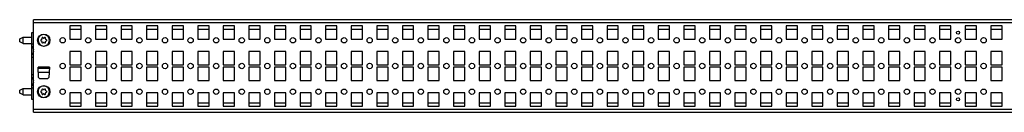
# Model space of a CAD drawing. Units: millimetres. Extents: x 277 to 2211, y 1684 to 1774.
# Drawn here: x 277 to 1239, y 1684 to 1774 of the extents above; entities that cross this region are included whole.
import ezdxf

# ---------------------------------------------------------------- set-up
doc = ezdxf.new("R2010")
doc.units = ezdxf.units.MM
doc.header["$LTSCALE"] = 225.377849
doc.layers.get('0').update_dxf_attribs({"linetype": 'CONTINUOUS'})

msp = doc.modelspace()

# ---------------------------------------------------------------- linework, layer by layer
at = {"color": 7, "linetype": 'CONTINUOUS'}
for p, q in [((290.01, 1683.75), (290.01, 1773.75)), ((2197.01, 1773.75), (290.01, 1773.75)), ((290.01, 1771.25), (2197.01, 1771.25)), ((288.51, 1696.25), (288.51, 1761.25)), ((288.51, 1761.25), (290.01, 1761.25)), ((325.51, 1767.75), (325.51, 1754.75)), ((336.51, 1767.75), (325.51, 1767.75)), ((325.51, 1764.75), (336.51, 1764.75)), ((336.51, 1754.75), (336.51, 1767.75)), ((350.51, 1767.75), (350.51, 1754.75)), ((361.51, 1767.75), (350.51, 1767.75)), ((350.51, 1764.75), (361.51, 1764.75)), ((361.51, 1754.75), (361.51, 1767.75)), ((375.51, 1767.75), (375.51, 1754.75)), ((386.51, 1767.75), (375.51, 1767.75)), ((375.51, 1764.75), (386.51, 1764.75)), ((386.51, 1754.75), (386.51, 1767.75)), ((400.51, 1767.75), (400.51, 1754.75)), ((411.51, 1767.75), (400.51, 1767.75)), ((400.51, 1764.75), (411.51, 1764.75)), ((411.51, 1754.75), (411.51, 1767.75)), ((425.51, 1767.75), (425.51, 1754.75)), ((436.51, 1767.75), (425.51, 1767.75)), ((425.51, 1764.75), (436.51, 1764.75)), ((436.51, 1754.75), (436.51, 1767.75)), ((450.51, 1767.75), (450.51, 1754.75)), ((461.51, 1767.75), (450.51, 1767.75)), ((450.51, 1764.75), (461.51, 1764.75)), ((461.51, 1754.75), (461.51, 1767.75)), ((475.51, 1767.75), (475.51, 1754.75)), ((486.51, 1767.75), (475.51, 1767.75)), ((475.51, 1764.75), (486.51, 1764.75)), ((486.51, 1754.75), (486.51, 1767.75)), ((500.51, 1767.75), (500.51, 1754.75)), ((511.51, 1767.75), (500.51, 1767.75)), ((500.51, 1764.75), (511.51, 1764.75)), ((511.51, 1754.75), (511.51, 1767.75)), ((525.51, 1767.75), (525.51, 1754.75)), ((536.51, 1767.75), (525.51, 1767.75)), ((525.51, 1764.75), (536.51, 1764.75)), ((536.51, 1754.75), (536.51, 1767.75)), ((550.51, 1767.75), (550.51, 1754.75)), ((561.51, 1767.75), (550.51, 1767.75)), ((550.51, 1764.75), (561.51, 1764.75)), ((561.51, 1754.75), (561.51, 1767.75)), ((575.51, 1767.75), (575.51, 1754.75)), ((586.51, 1767.75), (575.51, 1767.75)), ((575.51, 1764.75), (586.51, 1764.75)), ((586.51, 1754.75), (586.51, 1767.75)), ((600.51, 1767.75), (600.51, 1754.75)), ((611.51, 1767.75), (600.51, 1767.75)), ((600.51, 1764.75), (611.51, 1764.75)), ((611.51, 1754.75), (611.51, 1767.75)), ((625.51, 1767.75), (625.51, 1754.75)), ((636.51, 1767.75), (625.51, 1767.75)), ((625.51, 1764.75), (636.51, 1764.75)), ((636.51, 1754.75), (636.51, 1767.75)), ((650.51, 1767.75), (650.51, 1754.75)), ((661.51, 1767.75), (650.51, 1767.75)), ((650.51, 1764.75), (661.51, 1764.75)), ((661.51, 1754.75), (661.51, 1767.75)), ((675.51, 1767.75), (675.51, 1754.75)), ((686.51, 1767.75), (675.51, 1767.75)), ((675.51, 1764.75), (686.51, 1764.75)), ((686.51, 1754.75), (686.51, 1767.75)), ((700.51, 1767.75), (700.51, 1754.75)), ((711.51, 1767.75), (700.51, 1767.75)), ((700.51, 1764.75), (711.51, 1764.75)), ((711.51, 1754.75), (711.51, 1767.75)), ((725.51, 1767.75), (725.51, 1754.75)), ((736.51, 1767.75), (725.51, 1767.75)), ((725.51, 1764.75), (736.51, 1764.75)), ((736.51, 1754.75), (736.51, 1767.75)), ((750.51, 1767.75), (750.51, 1754.75)), ((761.51, 1767.75), (750.51, 1767.75)), ((750.51, 1764.75), (761.51, 1764.75)), ((761.51, 1754.75), (761.51, 1767.75)), ((775.51, 1767.75), (775.51, 1754.75)), ((786.51, 1767.75), (775.51, 1767.75)), ((775.51, 1764.75), (786.51, 1764.75)), ((786.51, 1754.75), (786.51, 1767.75)), ((800.51, 1767.75), (800.51, 1754.75)), ((811.51, 1767.75), (800.51, 1767.75)), ((800.51, 1764.75), (811.51, 1764.75)), ((811.51, 1754.75), (811.51, 1767.75)), ((825.51, 1767.75), (825.51, 1754.75)), ((836.51, 1767.75), (825.51, 1767.75)), ((825.51, 1764.75), (836.51, 1764.75)), ((836.51, 1754.75), (836.51, 1767.75)), ((850.51, 1767.75), (850.51, 1754.75)), ((861.51, 1767.75), (850.51, 1767.75)), ((850.51, 1764.75), (861.51, 1764.75)), ((861.51, 1754.75), (861.51, 1767.75)), ((875.51, 1767.75), (875.51, 1754.75)), ((886.51, 1767.75), (875.51, 1767.75)), ((875.51, 1764.75), (886.51, 1764.75)), ((886.51, 1754.75), (886.51, 1767.75)), ((900.51, 1767.75), (900.51, 1754.75)), ((911.51, 1767.75), (900.51, 1767.75)), ((900.51, 1764.75), (911.51, 1764.75)), ((911.51, 1754.75), (911.51, 1767.75)), ((925.51, 1767.75), (925.51, 1754.75)), ((936.51, 1767.75), (925.51, 1767.75)), ((925.51, 1764.75), (936.51, 1764.75)), ((936.51, 1754.75), (936.51, 1767.75)), ((950.51, 1767.75), (950.51, 1754.75)), ((961.51, 1767.75), (950.51, 1767.75)), ((950.51, 1764.75), (961.51, 1764.75)), ((961.51, 1754.75), (961.51, 1767.75)), ((975.51, 1767.75), (975.51, 1754.75)), ((986.51, 1767.75), (975.51, 1767.75)), ((975.51, 1764.75), (986.51, 1764.75)), ((986.51, 1754.75), (986.51, 1767.75)), ((1000.51, 1767.75), (1000.51, 1754.75)), ((1011.51, 1767.75), (1000.51, 1767.75)), ((1000.51, 1764.75), (1011.51, 1764.75)), ((1011.51, 1754.75), (1011.51, 1767.75)), ((1025.51, 1767.75), (1025.51, 1754.75)), ((1036.51, 1767.75), (1025.51, 1767.75)), ((1025.51, 1764.75), (1036.51, 1764.75)), ((1036.51, 1754.75), (1036.51, 1767.75)), ((1050.51, 1767.75), (1050.51, 1754.75)), ((1061.51, 1767.75), (1050.51, 1767.75)), ((1050.51, 1764.75), (1061.51, 1764.75)), ((1061.51, 1754.75), (1061.51, 1767.75)), ((1075.51, 1767.75), (1075.51, 1754.75)), ((1086.51, 1767.75), (1075.51, 1767.75)), ((1075.51, 1764.75), (1086.51, 1764.75)), ((1086.51, 1754.75), (1086.51, 1767.75)), ((1100.51, 1767.75), (1100.51, 1754.75)), ((1111.51, 1767.75), (1100.51, 1767.75)), ((1100.51, 1764.75), (1111.51, 1764.75)), ((1111.51, 1754.75), (1111.51, 1767.75)), ((1125.51, 1767.75), (1125.51, 1754.75)), ((1136.51, 1767.75), (1125.51, 1767.75)), ((1125.51, 1764.75), (1136.51, 1764.75)), ((1136.51, 1754.75), (1136.51, 1767.75)), ((1150.51, 1767.75), (1150.51, 1754.75)), ((1161.51, 1767.75), (1150.51, 1767.75)), ((1150.51, 1764.75), (1161.51, 1764.75)), ((1161.51, 1754.75), (1161.51, 1767.75)), ((1175.51, 1767.75), (1175.51, 1754.75)), ((1186.51, 1767.75), (1175.51, 1767.75)), ((1175.51, 1764.75), (1186.51, 1764.75)), ((1186.51, 1754.75), (1186.51, 1767.75)), ((1200.51, 1767.75), (1200.51, 1754.75)), ((1211.51, 1767.75), (1200.51, 1767.75)), ((1200.51, 1764.75), (1211.51, 1764.75)), ((1211.51, 1754.75), (1211.51, 1767.75)), ((1225.51, 1767.75), (1225.51, 1754.75)), ((1236.51, 1767.75), (1225.51, 1767.75)), ((1225.51, 1764.75), (1236.51, 1764.75)), ((1236.51, 1754.75), (1236.51, 1767.75)), ((276.51, 1755.25), (280.01, 1756.75)), ((276.51, 1752.25), (276.51, 1755.25)), ((280.01, 1750.75), (276.51, 1752.25)), ((280.01, 1750.75), (280.01, 1756.75)), ((280.01, 1756.75), (288.51, 1756.75)), ((298.01, 1754.62), (297.26, 1754.18)), ((297.26, 1753.32), (298.01, 1752.88)), ((298.26, 1755.92), (298.26, 1755.05)), ((298.26, 1752.45), (298.26, 1751.59)), ((299.76, 1755.92), (299.01, 1756.35)), ((299.01, 1751.15), (299.76, 1751.59)), ((301.01, 1756.35), (300.26, 1755.92)), ((300.26, 1751.59), (301.01, 1751.15)), ((301.76, 1755.05), (301.76, 1755.92)), ((301.76, 1751.59), (301.76, 1752.45)), ((302.76, 1754.18), (302.01, 1754.62)), ((302.01, 1752.88), (302.76, 1753.32)), ((325.51, 1754.75), (336.51, 1754.75)), ((350.51, 1754.75), (361.51, 1754.75)), ((375.51, 1754.75), (386.51, 1754.75)), ((400.51, 1754.75), (411.51, 1754.75)), ((425.51, 1754.75), (436.51, 1754.75)), ((450.51, 1754.75), (461.51, 1754.75)), ((475.51, 1754.75), (486.51, 1754.75)), ((500.51, 1754.75), (511.51, 1754.75)), ((525.51, 1754.75), (536.51, 1754.75)), ((550.51, 1754.75), (561.51, 1754.75)), ((575.51, 1754.75), (586.51, 1754.75)), ((600.51, 1754.75), (611.51, 1754.75)), ((625.51, 1754.75), (636.51, 1754.75)), ((650.51, 1754.75), (661.51, 1754.75)), ((675.51, 1754.75), (686.51, 1754.75)), ((700.51, 1754.75), (711.51, 1754.75)), ((725.51, 1754.75), (736.51, 1754.75)), ((750.51, 1754.75), (761.51, 1754.75)), ((775.51, 1754.75), (786.51, 1754.75)), ((800.51, 1754.75), (811.51, 1754.75)), ((825.51, 1754.75), (836.51, 1754.75)), ((850.51, 1754.75), (861.51, 1754.75)), ((875.51, 1754.75), (886.51, 1754.75)), ((900.51, 1754.75), (911.51, 1754.75)), ((925.51, 1754.75), (936.51, 1754.75)), ((950.51, 1754.75), (961.51, 1754.75)), ((975.51, 1754.75), (986.51, 1754.75)), ((1000.51, 1754.75), (1011.51, 1754.75)), ((1025.51, 1754.75), (1036.51, 1754.75)), ((1050.51, 1754.75), (1061.51, 1754.75)), ((1075.51, 1754.75), (1086.51, 1754.75)), ((1100.51, 1754.75), (1111.51, 1754.75)), ((1125.51, 1754.75), (1136.51, 1754.75)), ((1150.51, 1754.75), (1161.51, 1754.75)), ((1175.51, 1754.75), (1186.51, 1754.75)), ((1200.51, 1754.75), (1211.51, 1754.75)), ((1225.51, 1754.75), (1236.51, 1754.75)), ((280.01, 1750.75), (288.51, 1750.75)), ((290.01, 1750.12), (288.51, 1750.12)), ((325.51, 1742.75), (325.51, 1729.75)), ((336.51, 1742.75), (325.51, 1742.75)), ((336.51, 1729.75), (336.51, 1742.75)), ((350.51, 1742.75), (350.51, 1729.75)), ((361.51, 1742.75), (350.51, 1742.75)), ((361.51, 1729.75), (361.51, 1742.75)), ((375.51, 1742.75), (375.51, 1729.75)), ((386.51, 1742.75), (375.51, 1742.75)), ((386.51, 1729.75), (386.51, 1742.75)), ((400.51, 1742.75), (400.51, 1729.75)), ((411.51, 1742.75), (400.51, 1742.75)), ((411.51, 1729.75), (411.51, 1742.75)), ((425.51, 1742.75), (425.51, 1729.75)), ((436.51, 1742.75), (425.51, 1742.75)), ((436.51, 1729.75), (436.51, 1742.75)), ((450.51, 1742.75), (450.51, 1729.75)), ((461.51, 1742.75), (450.51, 1742.75)), ((461.51, 1729.75), (461.51, 1742.75)), ((475.51, 1742.75), (475.51, 1729.75)), ((486.51, 1742.75), (475.51, 1742.75)), ((486.51, 1729.75), (486.51, 1742.75)), ((500.51, 1742.75), (500.51, 1729.75)), ((511.51, 1742.75), (500.51, 1742.75)), ((511.51, 1729.75), (511.51, 1742.75)), ((525.51, 1742.75), (525.51, 1729.75)), ((536.51, 1742.75), (525.51, 1742.75)), ((536.51, 1729.75), (536.51, 1742.75)), ((550.51, 1742.75), (550.51, 1729.75)), ((561.51, 1742.75), (550.51, 1742.75)), ((561.51, 1729.75), (561.51, 1742.75)), ((575.51, 1742.75), (575.51, 1729.75)), ((586.51, 1742.75), (575.51, 1742.75)), ((586.51, 1729.75), (586.51, 1742.75)), ((600.51, 1742.75), (600.51, 1729.75)), ((611.51, 1742.75), (600.51, 1742.75)), ((611.51, 1729.75), (611.51, 1742.75)), ((625.51, 1742.75), (625.51, 1729.75)), ((636.51, 1742.75), (625.51, 1742.75)), ((636.51, 1729.75), (636.51, 1742.75)), ((650.51, 1742.75), (650.51, 1729.75)), ((661.51, 1742.75), (650.51, 1742.75)), ((661.51, 1729.75), (661.51, 1742.75)), ((675.51, 1742.75), (675.51, 1729.75)), ((686.51, 1742.75), (675.51, 1742.75)), ((686.51, 1729.75), (686.51, 1742.75)), ((700.51, 1742.75), (700.51, 1729.75)), ((711.51, 1742.75), (700.51, 1742.75)), ((711.51, 1729.75), (711.51, 1742.75)), ((725.51, 1742.75), (725.51, 1729.75)), ((736.51, 1742.75), (725.51, 1742.75)), ((736.51, 1729.75), (736.51, 1742.75)), ((750.51, 1742.75), (750.51, 1729.75)), ((761.51, 1742.75), (750.51, 1742.75)), ((761.51, 1729.75), (761.51, 1742.75)), ((775.51, 1742.75), (775.51, 1729.75)), ((786.51, 1742.75), (775.51, 1742.75)), ((786.51, 1729.75), (786.51, 1742.75)), ((800.51, 1742.75), (800.51, 1729.75)), ((811.51, 1742.75), (800.51, 1742.75)), ((811.51, 1729.75), (811.51, 1742.75)), ((825.51, 1742.75), (825.51, 1729.75)), ((836.51, 1742.75), (825.51, 1742.75)), ((836.51, 1729.75), (836.51, 1742.75)), ((850.51, 1742.75), (850.51, 1729.75)), ((861.51, 1742.75), (850.51, 1742.75)), ((861.51, 1729.75), (861.51, 1742.75)), ((875.51, 1742.75), (875.51, 1729.75)), ((886.51, 1742.75), (875.51, 1742.75)), ((886.51, 1729.75), (886.51, 1742.75)), ((900.51, 1742.75), (900.51, 1729.75)), ((911.51, 1742.75), (900.51, 1742.75)), ((911.51, 1729.75), (911.51, 1742.75)), ((925.51, 1742.75), (925.51, 1729.75)), ((936.51, 1742.75), (925.51, 1742.75)), ((936.51, 1729.75), (936.51, 1742.75)), ((950.51, 1742.75), (950.51, 1729.75)), ((961.51, 1742.75), (950.51, 1742.75)), ((961.51, 1729.75), (961.51, 1742.75)), ((975.51, 1742.75), (975.51, 1729.75)), ((986.51, 1742.75), (975.51, 1742.75)), ((986.51, 1729.75), (986.51, 1742.75)), ((1000.51, 1742.75), (1000.51, 1729.75)), ((1011.51, 1742.75), (1000.51, 1742.75)), ((1011.51, 1729.75), (1011.51, 1742.75)), ((1025.51, 1742.75), (1025.51, 1729.75)), ((1036.51, 1742.75), (1025.51, 1742.75)), ((1036.51, 1729.75), (1036.51, 1742.75)), ((1050.51, 1742.75), (1050.51, 1729.75)), ((1061.51, 1742.75), (1050.51, 1742.75)), ((1061.51, 1729.75), (1061.51, 1742.75)), ((1075.51, 1742.75), (1075.51, 1729.75)), ((1086.51, 1742.75), (1075.51, 1742.75)), ((1086.51, 1729.75), (1086.51, 1742.75)), ((1100.51, 1742.75), (1100.51, 1729.75)), ((1111.51, 1742.75), (1100.51, 1742.75)), ((1111.51, 1729.75), (1111.51, 1742.75)), ((1125.51, 1742.75), (1125.51, 1729.75)), ((1136.51, 1742.75), (1125.51, 1742.75)), ((1136.51, 1729.75), (1136.51, 1742.75)), ((1150.51, 1742.75), (1150.51, 1729.75)), ((1161.51, 1742.75), (1150.51, 1742.75)), ((1161.51, 1729.75), (1161.51, 1742.75)), ((1175.51, 1742.75), (1175.51, 1729.75)), ((1186.51, 1742.75), (1175.51, 1742.75)), ((1186.51, 1729.75), (1186.51, 1742.75)), ((1200.51, 1742.75), (1200.51, 1729.75)), ((1211.51, 1742.75), (1200.51, 1742.75)), ((1211.51, 1729.75), (1211.51, 1742.75)), ((1225.51, 1742.75), (1225.51, 1729.75)), ((1236.51, 1742.75), (1225.51, 1742.75)), ((1236.51, 1729.75), (1236.51, 1742.75)), ((288.51, 1737.39), (290.01, 1737.39)), ((294.95, 1717.59), (294.42, 1727.58)), ((305.51, 1727.58), (294.42, 1727.58)), ((305.43, 1726.16), (294.5, 1726.16)), ((294.67, 1722.75), (305.26, 1722.75)), ((305.51, 1727.58), (304.99, 1717.59)), ((325.51, 1729.75), (336.51, 1729.75)), ((325.51, 1727.75), (325.51, 1714.75)), ((336.51, 1727.75), (325.51, 1727.75)), ((336.51, 1714.75), (336.51, 1727.75)), ((350.51, 1729.75), (361.51, 1729.75)), ((350.51, 1727.75), (350.51, 1714.75)), ((361.51, 1727.75), (350.51, 1727.75)), ((361.51, 1714.75), (361.51, 1727.75)), ((375.51, 1729.75), (386.51, 1729.75)), ((375.51, 1727.75), (375.51, 1714.75)), ((386.51, 1727.75), (375.51, 1727.75)), ((386.51, 1714.75), (386.51, 1727.75)), ((400.51, 1729.75), (411.51, 1729.75)), ((400.51, 1727.75), (400.51, 1714.75)), ((411.51, 1727.75), (400.51, 1727.75)), ((411.51, 1714.75), (411.51, 1727.75)), ((425.51, 1729.75), (436.51, 1729.75)), ((425.51, 1727.75), (425.51, 1714.75)), ((436.51, 1727.75), (425.51, 1727.75)), ((436.51, 1714.75), (436.51, 1727.75)), ((450.51, 1729.75), (461.51, 1729.75)), ((450.51, 1727.75), (450.51, 1714.75)), ((461.51, 1727.75), (450.51, 1727.75)), ((461.51, 1714.75), (461.51, 1727.75)), ((475.51, 1729.75), (486.51, 1729.75)), ((475.51, 1727.75), (475.51, 1714.75)), ((486.51, 1727.75), (475.51, 1727.75)), ((486.51, 1714.75), (486.51, 1727.75)), ((500.51, 1729.75), (511.51, 1729.75)), ((500.51, 1727.75), (500.51, 1714.75)), ((511.51, 1727.75), (500.51, 1727.75)), ((511.51, 1714.75), (511.51, 1727.75)), ((525.51, 1729.75), (536.51, 1729.75)), ((525.51, 1727.75), (525.51, 1714.75)), ((536.51, 1727.75), (525.51, 1727.75)), ((536.51, 1714.75), (536.51, 1727.75)), ((550.51, 1729.75), (561.51, 1729.75)), ((550.51, 1727.75), (550.51, 1714.75)), ((561.51, 1727.75), (550.51, 1727.75)), ((561.51, 1714.75), (561.51, 1727.75)), ((575.51, 1729.75), (586.51, 1729.75)), ((575.51, 1727.75), (575.51, 1714.75)), ((586.51, 1727.75), (575.51, 1727.75)), ((586.51, 1714.75), (586.51, 1727.75)), ((600.51, 1729.75), (611.51, 1729.75)), ((600.51, 1727.75), (600.51, 1714.75)), ((611.51, 1727.75), (600.51, 1727.75)), ((611.51, 1714.75), (611.51, 1727.75)), ((625.51, 1729.75), (636.51, 1729.75)), ((625.51, 1727.75), (625.51, 1714.75)), ((636.51, 1727.75), (625.51, 1727.75)), ((636.51, 1714.75), (636.51, 1727.75)), ((650.51, 1729.75), (661.51, 1729.75)), ((650.51, 1727.75), (650.51, 1714.75)), ((661.51, 1727.75), (650.51, 1727.75)), ((661.51, 1714.75), (661.51, 1727.75)), ((675.51, 1729.75), (686.51, 1729.75)), ((675.51, 1727.75), (675.51, 1714.75)), ((686.51, 1727.75), (675.51, 1727.75)), ((686.51, 1714.75), (686.51, 1727.75)), ((700.51, 1729.75), (711.51, 1729.75)), ((700.51, 1727.75), (700.51, 1714.75)), ((711.51, 1727.75), (700.51, 1727.75)), ((711.51, 1714.75), (711.51, 1727.75)), ((725.51, 1729.75), (736.51, 1729.75)), ((725.51, 1727.75), (725.51, 1714.75)), ((736.51, 1727.75), (725.51, 1727.75)), ((736.51, 1714.75), (736.51, 1727.75)), ((750.51, 1729.75), (761.51, 1729.75)), ((750.51, 1727.75), (750.51, 1714.75)), ((761.51, 1727.75), (750.51, 1727.75)), ((761.51, 1714.75), (761.51, 1727.75)), ((775.51, 1729.75), (786.51, 1729.75)), ((775.51, 1727.75), (775.51, 1714.75)), ((786.51, 1727.75), (775.51, 1727.75)), ((786.51, 1714.75), (786.51, 1727.75)), ((800.51, 1729.75), (811.51, 1729.75)), ((800.51, 1727.75), (800.51, 1714.75)), ((811.51, 1727.75), (800.51, 1727.75)), ((811.51, 1714.75), (811.51, 1727.75)), ((825.51, 1729.75), (836.51, 1729.75)), ((825.51, 1727.75), (825.51, 1714.75)), ((836.51, 1727.75), (825.51, 1727.75)), ((836.51, 1714.75), (836.51, 1727.75)), ((850.51, 1729.75), (861.51, 1729.75)), ((850.51, 1727.75), (850.51, 1714.75)), ((861.51, 1727.75), (850.51, 1727.75)), ((861.51, 1714.75), (861.51, 1727.75)), ((875.51, 1729.75), (886.51, 1729.75)), ((875.51, 1727.75), (875.51, 1714.75)), ((886.51, 1727.75), (875.51, 1727.75)), ((886.51, 1714.75), (886.51, 1727.75)), ((900.51, 1729.75), (911.51, 1729.75)), ((900.51, 1727.75), (900.51, 1714.75)), ((911.51, 1727.75), (900.51, 1727.75)), ((911.51, 1714.75), (911.51, 1727.75)), ((925.51, 1729.75), (936.51, 1729.75)), ((925.51, 1727.75), (925.51, 1714.75)), ((936.51, 1727.75), (925.51, 1727.75)), ((936.51, 1714.75), (936.51, 1727.75)), ((950.51, 1729.75), (961.51, 1729.75)), ((950.51, 1727.75), (950.51, 1714.75)), ((961.51, 1727.75), (950.51, 1727.75)), ((961.51, 1714.75), (961.51, 1727.75)), ((975.51, 1729.75), (986.51, 1729.75)), ((975.51, 1727.75), (975.51, 1714.75)), ((986.51, 1727.75), (975.51, 1727.75)), ((986.51, 1714.75), (986.51, 1727.75)), ((1000.51, 1729.75), (1011.51, 1729.75)), ((1000.51, 1727.75), (1000.51, 1714.75)), ((1011.51, 1727.75), (1000.51, 1727.75)), ((1011.51, 1714.75), (1011.51, 1727.75)), ((1025.51, 1729.75), (1036.51, 1729.75)), ((1025.51, 1727.75), (1025.51, 1714.75)), ((1036.51, 1727.75), (1025.51, 1727.75)), ((1036.51, 1714.75), (1036.51, 1727.75)), ((1050.51, 1729.75), (1061.51, 1729.75)), ((1050.51, 1727.75), (1050.51, 1714.75)), ((1061.51, 1727.75), (1050.51, 1727.75)), ((1061.51, 1714.75), (1061.51, 1727.75)), ((1075.51, 1729.75), (1086.51, 1729.75)), ((1075.51, 1727.75), (1075.51, 1714.75)), ((1086.51, 1727.75), (1075.51, 1727.75)), ((1086.51, 1714.75), (1086.51, 1727.75)), ((1100.51, 1729.75), (1111.51, 1729.75)), ((1100.51, 1727.75), (1100.51, 1714.75)), ((1111.51, 1727.75), (1100.51, 1727.75)), ((1111.51, 1714.75), (1111.51, 1727.75)), ((1125.51, 1729.75), (1136.51, 1729.75)), ((1125.51, 1727.75), (1125.51, 1714.75)), ((1136.51, 1727.75), (1125.51, 1727.75)), ((1136.51, 1714.75), (1136.51, 1727.75)), ((1150.51, 1729.75), (1161.51, 1729.75)), ((1150.51, 1727.75), (1150.51, 1714.75)), ((1161.51, 1727.75), (1150.51, 1727.75)), ((1161.51, 1714.75), (1161.51, 1727.75)), ((1175.51, 1729.75), (1186.51, 1729.75)), ((1175.51, 1727.75), (1175.51, 1714.75)), ((1186.51, 1727.75), (1175.51, 1727.75)), ((1186.51, 1714.75), (1186.51, 1727.75)), ((1200.51, 1729.75), (1211.51, 1729.75)), ((1200.51, 1727.75), (1200.51, 1714.75)), ((1211.51, 1727.75), (1200.51, 1727.75)), ((1211.51, 1714.75), (1211.51, 1727.75)), ((1225.51, 1729.75), (1236.51, 1729.75)), ((1225.51, 1727.75), (1225.51, 1714.75)), ((1236.51, 1727.75), (1225.51, 1727.75)), ((1236.51, 1714.75), (1236.51, 1727.75)), ((290.01, 1720.12), (288.51, 1720.12)), ((295.94, 1716.65), (294.95, 1717.59)), ((295.94, 1716.65), (303.99, 1716.65)), ((304.99, 1717.59), (303.99, 1716.65)), ((325.51, 1714.75), (336.51, 1714.75)), ((350.51, 1714.75), (361.51, 1714.75)), ((375.51, 1714.75), (386.51, 1714.75)), ((400.51, 1714.75), (411.51, 1714.75)), ((425.51, 1714.75), (436.51, 1714.75)), ((450.51, 1714.75), (461.51, 1714.75)), ((475.51, 1714.75), (486.51, 1714.75)), ((500.51, 1714.75), (511.51, 1714.75)), ((525.51, 1714.75), (536.51, 1714.75)), ((550.51, 1714.75), (561.51, 1714.75)), ((575.51, 1714.75), (586.51, 1714.75)), ((600.51, 1714.75), (611.51, 1714.75)), ((625.51, 1714.75), (636.51, 1714.75)), ((650.51, 1714.75), (661.51, 1714.75)), ((675.51, 1714.75), (686.51, 1714.75)), ((700.51, 1714.75), (711.51, 1714.75)), ((725.51, 1714.75), (736.51, 1714.75)), ((750.51, 1714.75), (761.51, 1714.75)), ((775.51, 1714.75), (786.51, 1714.75)), ((800.51, 1714.75), (811.51, 1714.75)), ((825.51, 1714.75), (836.51, 1714.75)), ((850.51, 1714.75), (861.51, 1714.75)), ((875.51, 1714.75), (886.51, 1714.75)), ((900.51, 1714.75), (911.51, 1714.75)), ((925.51, 1714.75), (936.51, 1714.75)), ((950.51, 1714.75), (961.51, 1714.75)), ((975.51, 1714.75), (986.51, 1714.75)), ((1000.51, 1714.75), (1011.51, 1714.75)), ((1025.51, 1714.75), (1036.51, 1714.75)), ((1050.51, 1714.75), (1061.51, 1714.75)), ((1075.51, 1714.75), (1086.51, 1714.75)), ((1100.51, 1714.75), (1111.51, 1714.75)), ((1125.51, 1714.75), (1136.51, 1714.75)), ((1150.51, 1714.75), (1161.51, 1714.75)), ((1175.51, 1714.75), (1186.51, 1714.75)), ((1200.51, 1714.75), (1211.51, 1714.75)), ((1225.51, 1714.75), (1236.51, 1714.75)), ((276.51, 1705.25), (280.01, 1706.75)), ((276.51, 1702.25), (276.51, 1705.25)), ((280.01, 1700.75), (280.01, 1706.75)), ((280.01, 1706.75), (288.51, 1706.75)), ((288.51, 1707.39), (290.01, 1707.39)), ((298.01, 1704.62), (297.26, 1704.18)), ((297.26, 1703.32), (298.01, 1702.88)), ((298.26, 1705.92), (298.26, 1705.05)), ((299.76, 1705.92), (299.01, 1706.35)), ((301.01, 1706.35), (300.26, 1705.92)), ((301.76, 1705.05), (301.76, 1705.92)), ((302.76, 1704.18), (302.01, 1704.62)), ((302.01, 1702.88), (302.76, 1703.32)), ((280.01, 1700.75), (276.51, 1702.25)), ((280.01, 1700.75), (288.51, 1700.75)), ((290.01, 1696.25), (288.51, 1696.25)), ((298.26, 1702.45), (298.26, 1701.59)), ((299.01, 1701.15), (299.76, 1701.59)), ((300.26, 1701.59), (301.01, 1701.15)), ((301.76, 1701.59), (301.76, 1702.45)), ((325.51, 1702.75), (325.51, 1689.75)), ((336.51, 1702.75), (325.51, 1702.75)), ((336.51, 1689.75), (336.51, 1702.75)), ((350.51, 1702.75), (350.51, 1689.75)), ((361.51, 1702.75), (350.51, 1702.75)), ((361.51, 1689.75), (361.51, 1702.75)), ((375.51, 1702.75), (375.51, 1689.75)), ((386.51, 1702.75), (375.51, 1702.75)), ((386.51, 1689.75), (386.51, 1702.75)), ((400.51, 1702.75), (400.51, 1689.75)), ((411.51, 1702.75), (400.51, 1702.75)), ((411.51, 1689.75), (411.51, 1702.75)), ((425.51, 1702.75), (425.51, 1689.75)), ((436.51, 1702.75), (425.51, 1702.75)), ((436.51, 1689.75), (436.51, 1702.75)), ((450.51, 1702.75), (450.51, 1689.75)), ((461.51, 1702.75), (450.51, 1702.75)), ((461.51, 1689.75), (461.51, 1702.75)), ((475.51, 1702.75), (475.51, 1689.75)), ((486.51, 1702.75), (475.51, 1702.75)), ((486.51, 1689.75), (486.51, 1702.75)), ((500.51, 1702.75), (500.51, 1689.75)), ((511.51, 1702.75), (500.51, 1702.75)), ((511.51, 1689.75), (511.51, 1702.75)), ((525.51, 1702.75), (525.51, 1689.75)), ((536.51, 1702.75), (525.51, 1702.75)), ((536.51, 1689.75), (536.51, 1702.75)), ((550.51, 1702.75), (550.51, 1689.75)), ((561.51, 1702.75), (550.51, 1702.75)), ((561.51, 1689.75), (561.51, 1702.75)), ((575.51, 1702.75), (575.51, 1689.75)), ((586.51, 1702.75), (575.51, 1702.75)), ((586.51, 1689.75), (586.51, 1702.75)), ((600.51, 1702.75), (600.51, 1689.75)), ((611.51, 1702.75), (600.51, 1702.75)), ((611.51, 1689.75), (611.51, 1702.75)), ((625.51, 1702.75), (625.51, 1689.75)), ((636.51, 1702.75), (625.51, 1702.75)), ((636.51, 1689.75), (636.51, 1702.75)), ((650.51, 1702.75), (650.51, 1689.75)), ((661.51, 1702.75), (650.51, 1702.75)), ((661.51, 1689.75), (661.51, 1702.75)), ((675.51, 1702.75), (675.51, 1689.75)), ((686.51, 1702.75), (675.51, 1702.75)), ((686.51, 1689.75), (686.51, 1702.75)), ((700.51, 1702.75), (700.51, 1689.75)), ((711.51, 1702.75), (700.51, 1702.75)), ((711.51, 1689.75), (711.51, 1702.75)), ((725.51, 1702.75), (725.51, 1689.75)), ((736.51, 1702.75), (725.51, 1702.75)), ((736.51, 1689.75), (736.51, 1702.75)), ((750.51, 1702.75), (750.51, 1689.75)), ((761.51, 1702.75), (750.51, 1702.75)), ((761.51, 1689.75), (761.51, 1702.75)), ((775.51, 1702.75), (775.51, 1689.75)), ((786.51, 1702.75), (775.51, 1702.75)), ((786.51, 1689.75), (786.51, 1702.75)), ((800.51, 1702.75), (800.51, 1689.75)), ((811.51, 1702.75), (800.51, 1702.75)), ((811.51, 1689.75), (811.51, 1702.75)), ((825.51, 1702.75), (825.51, 1689.75)), ((836.51, 1702.75), (825.51, 1702.75)), ((836.51, 1689.75), (836.51, 1702.75)), ((850.51, 1702.75), (850.51, 1689.75)), ((861.51, 1702.75), (850.51, 1702.75)), ((861.51, 1689.75), (861.51, 1702.75)), ((875.51, 1702.75), (875.51, 1689.75)), ((886.51, 1702.75), (875.51, 1702.75)), ((886.51, 1689.75), (886.51, 1702.75)), ((900.51, 1702.75), (900.51, 1689.75)), ((911.51, 1702.75), (900.51, 1702.75)), ((911.51, 1689.75), (911.51, 1702.75)), ((925.51, 1702.75), (925.51, 1689.75)), ((936.51, 1702.75), (925.51, 1702.75)), ((936.51, 1689.75), (936.51, 1702.75)), ((950.51, 1702.75), (950.51, 1689.75)), ((961.51, 1702.75), (950.51, 1702.75)), ((961.51, 1689.75), (961.51, 1702.75)), ((975.51, 1702.75), (975.51, 1689.75)), ((986.51, 1702.75), (975.51, 1702.75)), ((986.51, 1689.75), (986.51, 1702.75)), ((1000.51, 1702.75), (1000.51, 1689.75)), ((1011.51, 1702.75), (1000.51, 1702.75)), ((1011.51, 1689.75), (1011.51, 1702.75)), ((1025.51, 1702.75), (1025.51, 1689.75)), ((1036.51, 1702.75), (1025.51, 1702.75)), ((1036.51, 1689.75), (1036.51, 1702.75)), ((1050.51, 1702.75), (1050.51, 1689.75)), ((1061.51, 1702.75), (1050.51, 1702.75)), ((1061.51, 1689.75), (1061.51, 1702.75)), ((1075.51, 1702.75), (1075.51, 1689.75)), ((1086.51, 1702.75), (1075.51, 1702.75)), ((1086.51, 1689.75), (1086.51, 1702.75)), ((1100.51, 1702.75), (1100.51, 1689.75)), ((1111.51, 1702.75), (1100.51, 1702.75)), ((1111.51, 1689.75), (1111.51, 1702.75)), ((1125.51, 1702.75), (1125.51, 1689.75)), ((1136.51, 1702.75), (1125.51, 1702.75)), ((1136.51, 1689.75), (1136.51, 1702.75)), ((1150.51, 1702.75), (1150.51, 1689.75)), ((1161.51, 1702.75), (1150.51, 1702.75)), ((1161.51, 1689.75), (1161.51, 1702.75)), ((1175.51, 1702.75), (1175.51, 1689.75)), ((1186.51, 1702.75), (1175.51, 1702.75)), ((1186.51, 1689.75), (1186.51, 1702.75)), ((1200.51, 1702.75), (1200.51, 1689.75)), ((1211.51, 1702.75), (1200.51, 1702.75)), ((1211.51, 1689.75), (1211.51, 1702.75)), ((1225.51, 1702.75), (1225.51, 1689.75)), ((1236.51, 1702.75), (1225.51, 1702.75)), ((1236.51, 1689.75), (1236.51, 1702.75)), ((2197.01, 1686.25), (290.01, 1686.25)), ((325.51, 1692.75), (336.51, 1692.75)), ((325.51, 1689.75), (336.51, 1689.75)), ((350.51, 1692.75), (361.51, 1692.75)), ((350.51, 1689.75), (361.51, 1689.75)), ((375.51, 1692.75), (386.51, 1692.75)), ((375.51, 1689.75), (386.51, 1689.75)), ((400.51, 1692.75), (411.51, 1692.75)), ((400.51, 1689.75), (411.51, 1689.75)), ((425.51, 1692.75), (436.51, 1692.75)), ((425.51, 1689.75), (436.51, 1689.75)), ((450.51, 1692.75), (461.51, 1692.75)), ((450.51, 1689.75), (461.51, 1689.75)), ((475.51, 1692.75), (486.51, 1692.75)), ((475.51, 1689.75), (486.51, 1689.75)), ((500.51, 1692.75), (511.51, 1692.75)), ((500.51, 1689.75), (511.51, 1689.75)), ((525.51, 1692.75), (536.51, 1692.75)), ((525.51, 1689.75), (536.51, 1689.75)), ((550.51, 1692.75), (561.51, 1692.75)), ((550.51, 1689.75), (561.51, 1689.75)), ((575.51, 1692.75), (586.51, 1692.75)), ((575.51, 1689.75), (586.51, 1689.75)), ((600.51, 1692.75), (611.51, 1692.75)), ((600.51, 1689.75), (611.51, 1689.75)), ((625.51, 1692.75), (636.51, 1692.75)), ((625.51, 1689.75), (636.51, 1689.75)), ((650.51, 1692.75), (661.51, 1692.75)), ((650.51, 1689.75), (661.51, 1689.75)), ((675.51, 1692.75), (686.51, 1692.75)), ((675.51, 1689.75), (686.51, 1689.75)), ((700.51, 1692.75), (711.51, 1692.75)), ((700.51, 1689.75), (711.51, 1689.75)), ((725.51, 1692.75), (736.51, 1692.75)), ((725.51, 1689.75), (736.51, 1689.75)), ((750.51, 1692.75), (761.51, 1692.75)), ((750.51, 1689.75), (761.51, 1689.75)), ((775.51, 1692.75), (786.51, 1692.75)), ((775.51, 1689.75), (786.51, 1689.75)), ((800.51, 1692.75), (811.51, 1692.75)), ((800.51, 1689.75), (811.51, 1689.75)), ((825.51, 1692.75), (836.51, 1692.75)), ((825.51, 1689.75), (836.51, 1689.75)), ((850.51, 1692.75), (861.51, 1692.75)), ((850.51, 1689.75), (861.51, 1689.75)), ((875.51, 1692.75), (886.51, 1692.75)), ((875.51, 1689.75), (886.51, 1689.75)), ((900.51, 1692.75), (911.51, 1692.75)), ((900.51, 1689.75), (911.51, 1689.75)), ((925.51, 1692.75), (936.51, 1692.75)), ((925.51, 1689.75), (936.51, 1689.75)), ((950.51, 1692.75), (961.51, 1692.75)), ((950.51, 1689.75), (961.51, 1689.75)), ((975.51, 1692.75), (986.51, 1692.75)), ((975.51, 1689.75), (986.51, 1689.75)), ((1000.51, 1692.75), (1011.51, 1692.75)), ((1000.51, 1689.75), (1011.51, 1689.75)), ((1025.51, 1692.75), (1036.51, 1692.75)), ((1025.51, 1689.75), (1036.51, 1689.75)), ((1050.51, 1692.75), (1061.51, 1692.75)), ((1050.51, 1689.75), (1061.51, 1689.75)), ((1075.51, 1692.75), (1086.51, 1692.75)), ((1075.51, 1689.75), (1086.51, 1689.75)), ((1100.51, 1692.75), (1111.51, 1692.75)), ((1100.51, 1689.75), (1111.51, 1689.75)), ((1125.51, 1692.75), (1136.51, 1692.75)), ((1125.51, 1689.75), (1136.51, 1689.75)), ((1150.51, 1692.75), (1161.51, 1692.75)), ((1150.51, 1689.75), (1161.51, 1689.75)), ((1175.51, 1692.75), (1186.51, 1692.75)), ((1175.51, 1689.75), (1186.51, 1689.75)), ((1200.51, 1692.75), (1211.51, 1692.75)), ((1200.51, 1689.75), (1211.51, 1689.75)), ((1225.51, 1692.75), (1236.51, 1692.75)), ((1225.51, 1689.75), (1236.51, 1689.75)), ((290.01, 1683.75), (2197.01, 1683.75))]:
    msp.add_line(p, q, dxfattribs=at)
for centre, radius in [((1193.51, 1761.25), 1.5), ((300.01, 1753.75), 6), ((318.51, 1753.75), 2.6), ((343.51, 1753.75), 2.6), ((368.51, 1753.75), 2.6), ((393.51, 1753.75), 2.6), ((418.51, 1753.75), 2.6), ((443.51, 1753.75), 2.6), ((468.51, 1753.75), 2.6), ((493.51, 1753.75), 2.6), ((518.51, 1753.75), 2.6), ((543.51, 1753.75), 2.6), ((568.51, 1753.75), 2.6), ((593.51, 1753.75), 2.6), ((618.51, 1753.75), 2.6), ((643.51, 1753.75), 2.6), ((668.51, 1753.75), 2.6), ((693.51, 1753.75), 2.6), ((718.51, 1753.75), 2.6), ((743.51, 1753.75), 2.6), ((768.51, 1753.75), 2.6), ((793.51, 1753.75), 2.6), ((818.51, 1753.75), 2.6), ((843.51, 1753.75), 2.6), ((868.51, 1753.75), 2.6), ((893.51, 1753.75), 2.6), ((918.51, 1753.75), 2.6), ((943.51, 1753.75), 2.6), ((968.51, 1753.75), 2.6), ((993.51, 1753.75), 2.6), ((1018.51, 1753.75), 2.6), ((1043.51, 1753.75), 2.6), ((1068.51, 1753.75), 2.6), ((1093.51, 1753.75), 2.6), ((1118.51, 1753.75), 2.6), ((1143.51, 1753.75), 2.6), ((1168.51, 1753.75), 2.6), ((1193.51, 1753.75), 2.6), ((1218.51, 1753.75), 2.6), ((318.51, 1728.75), 2.6), ((343.51, 1728.75), 2.6), ((368.51, 1728.75), 2.6), ((393.51, 1728.75), 2.6), ((418.51, 1728.75), 2.6), ((443.51, 1728.75), 2.6), ((468.51, 1728.75), 2.6), ((493.51, 1728.75), 2.6), ((518.51, 1728.75), 2.6), ((543.51, 1728.75), 2.6), ((568.51, 1728.75), 2.6), ((593.51, 1728.75), 2.6), ((618.51, 1728.75), 2.6), ((643.51, 1728.75), 2.6), ((668.51, 1728.75), 2.6), ((693.51, 1728.75), 2.6), ((718.51, 1728.75), 2.6), ((743.51, 1728.75), 2.6), ((768.51, 1728.75), 2.6), ((793.51, 1728.75), 2.6), ((818.51, 1728.75), 2.6), ((843.51, 1728.75), 2.6), ((868.51, 1728.75), 2.6), ((893.51, 1728.75), 2.6), ((918.51, 1728.75), 2.6), ((943.51, 1728.75), 2.6), ((968.51, 1728.75), 2.6), ((993.51, 1728.75), 2.6), ((1018.51, 1728.75), 2.6), ((1043.51, 1728.75), 2.6), ((1068.51, 1728.75), 2.6), ((1093.51, 1728.75), 2.6), ((1118.51, 1728.75), 2.6), ((1143.51, 1728.75), 2.6), ((1168.51, 1728.75), 2.6), ((1193.51, 1728.75), 2.6), ((1218.51, 1728.75), 2.6), ((300.01, 1703.75), 6), ((318.51, 1703.75), 2.6), ((343.51, 1703.75), 2.6), ((368.51, 1703.75), 2.6), ((393.51, 1703.75), 2.6), ((418.51, 1703.75), 2.6), ((443.51, 1703.75), 2.6), ((468.51, 1703.75), 2.6), ((493.51, 1703.75), 2.6), ((518.51, 1703.75), 2.6), ((543.51, 1703.75), 2.6), ((568.51, 1703.75), 2.6), ((593.51, 1703.75), 2.6), ((618.51, 1703.75), 2.6), ((643.51, 1703.75), 2.6), ((668.51, 1703.75), 2.6), ((693.51, 1703.75), 2.6), ((718.51, 1703.75), 2.6), ((743.51, 1703.75), 2.6), ((768.51, 1703.75), 2.6), ((793.51, 1703.75), 2.6), ((818.51, 1703.75), 2.6), ((843.51, 1703.75), 2.6), ((868.51, 1703.75), 2.6), ((893.51, 1703.75), 2.6), ((918.51, 1703.75), 2.6), ((943.51, 1703.75), 2.6), ((968.51, 1703.75), 2.6), ((993.51, 1703.75), 2.6), ((1018.51, 1703.75), 2.6), ((1043.51, 1703.75), 2.6), ((1068.51, 1703.75), 2.6), ((1093.51, 1703.75), 2.6), ((1118.51, 1703.75), 2.6), ((1143.51, 1703.75), 2.6), ((1168.51, 1703.75), 2.6), ((1193.51, 1703.75), 2.6), ((1218.51, 1703.75), 2.6), ((1193.51, 1696.25), 1.5)]:
    msp.add_circle(centre, radius, dxfattribs=at)
for centre, radius, start, end in [((300.01, 1753.75), 5.54, 180, 360), ((299.98, 1753.78), 5.5, 120.75575, 154.30645), ((297.51, 1753.75), 0.5, 120, 240), ((300.03, 1753.71), 5.59, 115.62986, 120.76767), ((297.76, 1755.05), 0.5, 300, 360), ((297.76, 1752.45), 0.5, 0, 60), ((298.76, 1755.92), 0.5, 60, 180), ((298.76, 1751.59), 0.5, 180, 300), ((300.01, 1756.35), 0.5, 240, 300), ((300.01, 1751.15), 0.5, 60, 120), ((301.26, 1755.92), 0.5, 0, 120), ((301.26, 1751.59), 0.5, 240, 360), ((302.26, 1755.05), 0.5, 180, 240), ((302.26, 1752.45), 0.5, 120, 180), ((300.02, 1753.77), 5.52, 30.97022, 61.11543), ((302.51, 1753.75), 0.5, 300, 60), ((300.12, 1753.82), 5.42, 25.89001, 30.95757), ((300.01, 1703.75), 5.54, 180, 360), ((299.98, 1703.78), 5.5, 120.75575, 154.30645), ((297.51, 1703.75), 0.5, 120, 240), ((300.03, 1703.71), 5.59, 115.62986, 120.76767), ((297.76, 1705.05), 0.5, 300, 360), ((298.76, 1705.92), 0.5, 60, 180), ((300.01, 1706.35), 0.5, 240, 300), ((301.26, 1705.92), 0.5, 0, 120), ((302.26, 1705.05), 0.5, 180, 240), ((300.02, 1703.77), 5.52, 30.97022, 61.11543), ((302.51, 1703.75), 0.5, 300, 60), ((300.12, 1703.82), 5.42, 25.89001, 30.95757), ((297.76, 1702.45), 0.5, 0, 60), ((298.76, 1701.59), 0.5, 180, 300), ((300.01, 1701.15), 0.5, 60, 120), ((301.26, 1701.59), 0.5, 240, 360), ((302.26, 1702.45), 0.5, 120, 180)]:
    msp.add_arc(centre, radius, start, end, dxfattribs=at)
for points in [[(295.01, 1756.15), (294.66, 1755.41), (294.46, 1754.57), (294.47, 1753.75)], [(302.69, 1758.6), (301.21, 1759.42), (299.14, 1759.48), (297.61, 1758.75)], [(305.55, 1753.75), (305.55, 1754.58), (305.35, 1755.43), (304.99, 1756.18)], [(288.51, 1748), (288.51, 1747.3), (288.87, 1746.57), (289.38, 1746.08)], [(289.98, 1741.89), (289.29, 1741.46), (288.69, 1740.72), (288.55, 1739.92)], [(289.88, 1746.52), (289.41, 1746.52), (288.86, 1746.82), (288.66, 1747.26)], [(290, 1744.9), (289.6, 1744.24), (289.61, 1743.26), (289.99, 1742.59)], [(288.67, 1740.27), (288.56, 1740.04), (288.51, 1739.76), (288.51, 1739.5)], [(290, 1740.97), (289.5, 1741.01), (288.89, 1740.72), (288.67, 1740.27)], [(288.51, 1718), (288.51, 1717.3), (288.87, 1716.57), (289.38, 1716.08)], [(289.88, 1716.52), (289.41, 1716.52), (288.86, 1716.82), (288.66, 1717.26)], [(290, 1714.9), (289.6, 1714.24), (289.61, 1713.26), (289.99, 1712.59)], [(289.98, 1711.89), (289.29, 1711.46), (288.69, 1710.72), (288.55, 1709.92)], [(295.01, 1706.15), (294.66, 1705.41), (294.46, 1704.57), (294.47, 1703.75)], [(302.69, 1708.6), (301.21, 1709.42), (299.14, 1709.48), (297.61, 1708.75)], [(305.55, 1703.75), (305.55, 1704.58), (305.35, 1705.43), (304.99, 1706.18)]]:
    msp.add_open_spline(points, degree=3, dxfattribs=at)
for points, knots in [([(288.66, 1747.26), (288.61, 1747.37), (288.53, 1747.61), (288.51, 1747.87), (288.51, 1748)], [0, 0, 0, 0, 0.477791, 1, 1, 1, 1]), ([(289.38, 1746.08), (289.47, 1745.99), (289.66, 1745.82), (289.87, 1745.68), (289.98, 1745.61)], [0, 0, 0, 0, 0.496781, 1, 1, 1, 1]), ([(288.55, 1739.92), (288.53, 1739.85), (288.52, 1739.71), (288.51, 1739.57), (288.51, 1739.5)], [0, 0, 0, 0, 0.50485, 1, 1, 1, 1]), ([(288.66, 1717.26), (288.61, 1717.37), (288.53, 1717.61), (288.51, 1717.87), (288.51, 1718)], [0, 0, 0, 0, 0.477791, 1, 1, 1, 1]), ([(289.38, 1716.08), (289.47, 1715.99), (289.66, 1715.82), (289.87, 1715.68), (289.98, 1715.61)], [0, 0, 0, 0, 0.496781, 1, 1, 1, 1]), ([(288.51, 1709.5), (288.51, 1709.88), (288.71, 1710.7), (289.52, 1710.98), (289.88, 1710.98)], [0, 0, 0, 0, 0.514523, 1, 1, 1, 1]), ([(288.55, 1709.92), (288.53, 1709.85), (288.52, 1709.71), (288.51, 1709.57), (288.51, 1709.5)], [0, 0, 0, 0, 0.50485, 1, 1, 1, 1])]:
    msp.add_open_spline(points, degree=3, knots=knots, dxfattribs=at)

doc.saveas('drawing.dxf')
